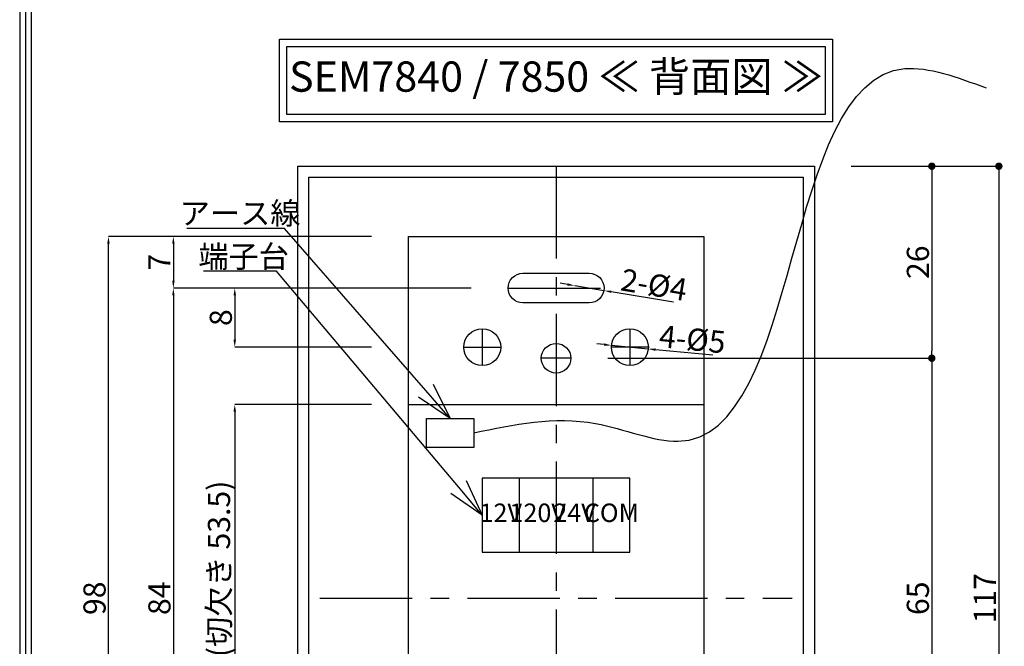
# Model space of a CAD drawing. Extents: x -13079 to 10388, y 0 to 75532.
# Drawn here: x 0 to 133, y 85 to 170 of the extents above; entities that cross this region are included whole.
import ezdxf
from ezdxf import colors
from ezdxf.entities.mleader import LeaderData, LeaderLine
from ezdxf.math import Vec2, Vec3

# ---------------------------------------------------------------- set-up
doc = ezdxf.new("R2010")
doc.units = 0
doc.header["$MEASUREMENT"] = 0
doc.header["$PDMODE"] = 65
doc.header["$PDSIZE"] = 0.2
doc.linetypes.add('CENTER2', pattern=[20, 12.5, -2.5, 2.5, -2.5])
doc.layers.get('0').update_dxf_attribs({"linetype": 'CONTINUOUS'})
doc.layers.get('DEFPOINTS').update_dxf_attribs({"linetype": 'CONTINUOUS'})
for name, color, linetype in [('中心', 4, 'CENTER2'), ('図枠', 3, 'CONTINUOUS'), ('寸法', 6, 'CONTINUOUS'), ('注釈', 7, 'CONTINUOUS')]:
    doc.layers.add(name, color=color, linetype=linetype)
doc.layers.add('外形', color=7, linetype='CONTINUOUS', lineweight=30)
doc.styles.add('1', font='txt', dxfattribs={"width": 0.8, "height": 3})
doc.styles.add('Micro Soft Gossic3', font='txt', dxfattribs={"width": 0.8, "height": 3})
doc.styles.add('寸法', font='txt', dxfattribs={"width": 0.8})
doc.dimstyles.new('寸法', dxfattribs={"dimtxt": 3, "dimasz": 1, "dimexe": 0, "dimexo": 5, "dimgap": 0, "dimtad": 1, "dimdec": 1, "dimlunit": 6, "dimtxsty": '寸法', "dimcen": 2.5, "dimclrd": 142, "dimclre": 142, "dimadec": 0, "dimazin": 0, "dimtfac": 1, "dimtmove": 0, "dimatfit": 3, "dimfxl": 1, "dimlwd": -1, "dimlwe": -1, "dimarcsym": 0})

# ---------------------------------------------------------------- blocks, each defined once
blk = doc.blocks.new('_Dot')
at = {"color": 0, "linetype": 'ByBlock', "lineweight": -2}
blk.add_line((-0.5, 0), (-1, 0), dxfattribs=at)
at = {"color": 0, "linetype": 'ByBlock', "const_width": 0.5}
blk.add_lwpolyline([(-0.25, 0, 1), (0.25, 0, 1)], format="xyb", close=True, dxfattribs=at)
blk = doc.blocks.new('*D1203535')
at = {"layer": 'DEFPOINTS', "color": 0}
for p in [(107.68, 149.85), (74.68, 123.85), (123.59, 123.85)]:
    blk.add_point(p, dxfattribs=at)
at = {"layer": '寸法', "color": 142}
for p, q in [((112.68, 149.85), (123.59, 149.85)), ((123.59, 148.85), (123.59, 124.85)), ((79.68, 123.85), (123.59, 123.85))]:
    blk.add_line(p, q, dxfattribs=at)
for p, rotation in [((123.59, 149.85), 90), ((123.59, 123.85), 270)]:
    blk.add_blockref('_Dot', p, dxfattribs=dict(at, rotation=rotation))
at = {"layer": '寸法', "color": 0, "insert": (122.09, 136.85), "char_height": 3, "attachment_point": 5, "rotation": 90, "style": '寸法'}
blk.add_mtext('26', dxfattribs=at)
blk = doc.blocks.new('*D1213636')
at = {"layer": 'DEFPOINTS', "color": 0}
for p in [(74.68, 123.85), (74.68, 58.85), (123.59, 58.85)]:
    blk.add_point(p, dxfattribs=at)
at = {"layer": '寸法', "color": 142}
for p, q in [((79.68, 123.85), (123.59, 123.85)), ((123.59, 122.85), (123.59, 59.85)), ((79.68, 58.85), (123.59, 58.85))]:
    blk.add_line(p, q, dxfattribs=at)
for p, rotation in [((123.59, 123.85), 90), ((123.59, 58.85), 270)]:
    blk.add_blockref('_Dot', p, dxfattribs=dict(at, rotation=rotation))
at = {"layer": '寸法', "color": 0, "insert": (122.09, 91.35), "char_height": 3, "attachment_point": 5, "rotation": 90, "style": '寸法'}
blk.add_mtext('65', dxfattribs=at)
blk = doc.blocks.new('*D1233838')
at = {"layer": 'DEFPOINTS', "color": 0}
for p in [(107.68, 149.85), (107.68, 32.85), (132.67, 32.85)]:
    blk.add_point(p, dxfattribs=at)
at = {"layer": '寸法', "color": 142}
for p, q in [((112.68, 149.85), (132.67, 149.85)), ((132.67, 148.85), (132.67, 33.85)), ((112.68, 32.85), (132.67, 32.85))]:
    blk.add_line(p, q, dxfattribs=at)
for p, rotation in [((132.67, 149.85), 90), ((132.67, 32.85), 270)]:
    blk.add_blockref('_Dot', p, dxfattribs=dict(at, rotation=rotation))
at = {"layer": '寸法', "color": 0, "insert": (131.17, 91.35), "char_height": 3, "attachment_point": 5, "rotation": 90, "style": '寸法'}
blk.add_mtext('117', dxfattribs=at)
blk = doc.blocks.new('_Open30')
at = {"color": 0, "linetype": 'ByBlock', "lineweight": -2}
for p, q in [((-1, 0.268), (0, 0)), ((0, 0), (-1, -0.268)), ((0, 0), (-1, 0))]:
    blk.add_line(p, q, dxfattribs=at)
blk = doc.blocks.new('*D4040')
at = {"layer": 'DEFPOINTS', "color": 0}
for p in [(66.18, 133.35), (20.82, 49.35), (66.18, 49.35)]:
    blk.add_point(p, dxfattribs=at)
at = {"layer": '寸法', "color": 142}
for p, q in [((61.18, 133.35), (20.82, 133.35)), ((20.82, 132.35), (20.82, 50.35)), ((61.18, 49.35), (20.82, 49.35))]:
    blk.add_line(p, q, dxfattribs=at)
for points in [[(20.99, 132.35), (20.66, 132.35), (20.82, 133.35)], [(20.66, 50.35), (20.99, 50.35), (20.82, 49.35)]]:
    blk.add_solid(points, dxfattribs=at)
at = {"layer": '寸法', "color": 0, "insert": (19.32, 91.35), "char_height": 3, "attachment_point": 5, "rotation": 90, "style": '寸法'}
blk.add_mtext('84', dxfattribs=at)
blk = doc.blocks.new('*D4141')
at = {"layer": 'DEFPOINTS', "color": 0}
for p in [(52.68, 117.6), (29.14, 65.1), (52.68, 65.1)]:
    blk.add_point(p, dxfattribs=at)
at = {"layer": '寸法', "color": 142}
for p, q in [((47.68, 117.6), (29.14, 117.6)), ((29.14, 116.6), (29.14, 66.1)), ((47.68, 65.1), (29.14, 65.1))]:
    blk.add_line(p, q, dxfattribs=at)
for points in [[(29.31, 116.6), (28.97, 116.6), (29.14, 117.6)], [(28.97, 66.1), (29.31, 66.1), (29.14, 65.1)]]:
    blk.add_solid(points, dxfattribs=at)
at = {"layer": '寸法', "color": 0, "insert": (27.39, 91.35), "char_height": 3, "attachment_point": 5, "rotation": 90, "style": '寸法'}
blk.add_mtext('52.5(切欠き 53.5)', dxfattribs=at)
blk = doc.blocks.new('*D42')
at = {"layer": 'DEFPOINTS', "color": 0}
for p in [(66.18, 133.35), (29.14, 125.35), (52.68, 125.35)]:
    blk.add_point(p, dxfattribs=at)
at = {"layer": '寸法', "color": 142}
for p, q in [((61.18, 133.35), (29.14, 133.35)), ((29.14, 132.35), (29.14, 126.35)), ((47.68, 125.35), (29.14, 125.35))]:
    blk.add_line(p, q, dxfattribs=at)
for points in [[(29.31, 132.35), (28.97, 132.35), (29.14, 133.35)], [(28.97, 126.35), (29.31, 126.35), (29.14, 125.35)]]:
    blk.add_solid(points, dxfattribs=at)
at = {"layer": '寸法', "color": 0, "insert": (27.64, 129.35), "char_height": 3, "attachment_point": 5, "rotation": 90, "style": '寸法'}
blk.add_mtext('8', dxfattribs=at)
blk = doc.blocks.new('*D43')
at = {"layer": 'DEFPOINTS', "color": 0}
for p in [(12.03, 140.35), (52.68, 140.35), (52.68, 42.35)]:
    blk.add_point(p, dxfattribs=at)
at = {"layer": '寸法', "color": 142}
for p, q in [((47.68, 140.35), (12.03, 140.35)), ((12.03, 43.35), (12.03, 139.35)), ((47.68, 42.35), (12.03, 42.35))]:
    blk.add_line(p, q, dxfattribs=at)
for points in [[(12.19, 139.35), (11.86, 139.35), (12.03, 140.35)], [(11.86, 43.35), (12.19, 43.35), (12.03, 42.35)]]:
    blk.add_solid(points, dxfattribs=at)
at = {"layer": '寸法', "color": 0, "insert": (10.53, 91.35), "char_height": 3, "attachment_point": 5, "rotation": 90, "style": '寸法'}
blk.add_mtext('98', dxfattribs=at)
blk = doc.blocks.new('*D45')
at = {"layer": 'DEFPOINTS', "color": 0}
for p in [(75.2, 133.68), (79.15, 133.02)]:
    blk.add_point(p, dxfattribs=at)
at = {"layer": '寸法', "color": 142}
for p, q in [((74.22, 133.85), (73.23, 134.01)), ((75.2, 133.68), (79.15, 133.02)), ((88.59, 131.45), (80.14, 132.86))]:
    blk.add_line(p, q, dxfattribs=at)
for points in [[(74.19, 133.68), (74.24, 134.01), (75.2, 133.68)], [(80.16, 133.02), (80.11, 132.7), (79.15, 133.02)]]:
    blk.add_solid(points, dxfattribs=at)
at = {"layer": '寸法', "color": 0, "insert": (85.89, 133.42), "char_height": 3, "attachment_point": 5, "rotation": 350.5168, "style": '寸法'}
blk.add_mtext('2-%%c4', dxfattribs=at)
blk = doc.blocks.new('*D47')
at = {"layer": 'DEFPOINTS', "color": 0}
for p in [(80.19, 125.6), (85.16, 125.11)]:
    blk.add_point(p, dxfattribs=at)
at = {"layer": '寸法', "color": 142}
for p, q in [((79.19, 125.7), (78.2, 125.79)), ((80.19, 125.6), (85.16, 125.11)), ((93.93, 124.25), (86.16, 125.01))]:
    blk.add_line(p, q, dxfattribs=at)
for points in [[(79.18, 125.53), (79.21, 125.86), (80.19, 125.6)], [(86.18, 125.18), (86.14, 124.85), (85.16, 125.11)]]:
    blk.add_solid(points, dxfattribs=at)
at = {"layer": '寸法', "color": 0, "insert": (91.11, 126.04), "char_height": 3, "attachment_point": 5, "rotation": 354.4164, "style": '寸法'}
blk.add_mtext('4-%%c5', dxfattribs=at)
blk = doc.blocks.new('*D50')
at = {"layer": 'DEFPOINTS', "color": 0}
for p in [(52.68, 140.35), (20.82, 133.35), (52.68, 133.35)]:
    blk.add_point(p, dxfattribs=at)
at = {"layer": '寸法', "color": 142}
for p, q in [((47.68, 140.35), (20.82, 140.35)), ((20.82, 139.35), (20.82, 134.35)), ((47.68, 133.35), (20.82, 133.35))]:
    blk.add_line(p, q, dxfattribs=at)
for points in [[(20.99, 139.35), (20.66, 139.35), (20.82, 140.35)], [(20.66, 134.35), (20.99, 134.35), (20.82, 133.35)]]:
    blk.add_solid(points, dxfattribs=at)
at = {"layer": '寸法', "color": 0, "insert": (19.32, 136.85), "char_height": 3, "attachment_point": 5, "rotation": 90, "style": '寸法'}
blk.add_mtext('7', dxfattribs=at)

msp = doc.modelspace()

# ---------------------------------------------------------------- linework, layer by layer
at = {"layer": '中心'}
for p, q in [((72.68, 149.85), (72.68, 32.85)), ((66.18, 133.35), (79.18, 133.35)), ((62.68, 127.85), (62.68, 122.85)), ((82.68, 127.85), (82.68, 122.85)), ((60.18, 125.35), (65.18, 125.35)), ((85.18, 125.35), (80.18, 125.35)), ((74.68, 123.85), (70.68, 123.85)), ((40.68, 91.35), (104.68, 91.35))]:
    msp.add_line(p, q, dxfattribs=at)
at = {"layer": '図枠', "linetype": 'Continuous'}
msp.add_lwpolyline([(0, 327.29), (0, 0), (463.84, 0), (463.84, 327.29), (0, 327.29)], close=True, dxfattribs=at)
at = {"layer": '図枠', "color": 0, "linetype": 'Continuous'}
msp.add_lwpolyline([(0.77, 326.52), (0.77, 0.77), (463.07, 0.77), (463.07, 326.52), (0.77, 326.52)], close=True, dxfattribs=at)
msp.add_lwpolyline([(1.54, 1.54), (462.3, 1.54), (462.3, 325.75), (1.54, 325.75), (1.54, 1.54)], dxfattribs=at)
at = {"layer": '外形'}
for p, q in [((52.68, 117.6), (92.68, 117.6)), ((67.68, 107.6), (67.68, 97.6)), ((72.68, 107.6), (72.68, 97.6)), ((77.68, 107.6), (77.68, 97.6))]:
    msp.add_line(p, q, dxfattribs=at)
for points in [[(37.68, 32.85), (37.68, 149.85), (107.68, 149.85), (107.68, 32.85), (37.68, 32.85)], [(39.18, 34.35), (39.18, 148.35), (106.18, 148.35), (106.18, 34.35), (39.18, 34.35)], [(62.68, 107.6), (62.68, 97.6), (82.68, 97.6), (82.68, 107.6), (62.68, 107.6)]]:
    msp.add_lwpolyline(points, dxfattribs=at)
for points in [[(52.68, 140.35), (92.68, 140.35), (92.68, 42.35), (52.68, 42.35)], [(55.11, 115.71), (61.53, 115.71), (61.53, 111.78), (55.11, 111.78)]]:
    msp.add_lwpolyline(points, close=True, dxfattribs=at)
msp.add_lwpolyline([(68.18, 135.35), (77.18, 135.35, -0.414214), (79.18, 133.35), (79.18, 133.35, -0.414214), (77.18, 131.35), (68.18, 131.35, -0.414214), (66.18, 133.35), (66.18, 133.35, -0.414214)], format="xyb", close=True, dxfattribs=at)
for centre, radius in [((62.68, 125.35), 2.5), ((82.68, 125.35), 2.5), ((72.68, 123.85), 2)]:
    msp.add_circle(centre, radius, dxfattribs=at)
msp.add_open_spline([(61.53, 113.74), (66.96, 114.89), (76.13, 116.83), (106.63, 103.51), (102.71, 170.92), (127.04, 161.9), (130.96, 160.45)], degree=3, knots=[0, 0, 0, 0, 16.549747, 27.960454, 87.046618, 98.38711, 98.38711, 98.38711, 98.38711], dxfattribs=at)
at = {"layer": '注釈'}
for points in [[(110.15, 167.07), (110.15, 155.85), (35.21, 155.85), (35.21, 167.07), (67.66, 167.07)], [(109.15, 166.07), (109.15, 156.85), (36.21, 156.85), (36.21, 166.07), (67.66, 166.07)]]:
    msp.add_lwpolyline(points, close=True, dxfattribs=at)

# ---------------------------------------------------------------- texts
at = {"layer": '図枠', "color": 0, "char_height": 2.5, "width": 5, "attachment_point": 5, "style": 'Micro Soft Gossic3'}
for s, insert in [('12V', (65.18, 102.6)), ('120V', (70.18, 102.6)), ('24V', (75.18, 102.6)), ('COM', (80.18, 102.6))]:
    msp.add_mtext(s, dxfattribs=dict(at, insert=insert))
at = {"layer": '注釈', "insert": (72.68, 161.46), "char_height": 4.096, "width": 72.9384, "attachment_point": 5, "style": '1'}
msp.add_mtext('SEM7840 / 7850 ≪ 背面図 ≫', dxfattribs=at)

# ---------------------------------------------------------------- dimensions: what is measured, and where the dimension line sits
at = {"layer": '寸法'}
for base, p1, p2, picture, middle in [((123.59, 123.85), (107.68, 149.85), (74.68, 123.85), '*D1203535', (122.09, 136.85)), ((132.67, 32.85), (107.68, 149.85), (107.68, 32.85), '*D1233838', (131.17, 91.35)), ((123.59, 58.85), (74.68, 123.85), (74.68, 58.85), '*D1213636', (122.09, 91.35))]:
    dim = msp.add_linear_dim(base=base, p1=p1, p2=p2, angle=90, dimstyle='寸法', override={"dimblk": 'Dot', "dimldrblk": 'Dot'}, dxfattribs=at)
    dim.commit()
    dim.dimension.update_dxf_attribs({"geometry": picture, "text_midpoint": middle})
for base, p1, p2, picture, middle in [((12.03, 140.35), (52.68, 42.35), (52.68, 140.35), '*D43', (12.03, 91.35)), ((20.82, 49.35), (66.18, 133.35), (66.18, 49.35), '*D4040', (20.82, 91.35))]:
    dim = msp.add_linear_dim(base=base, p1=p1, p2=p2, angle=90, dimstyle='寸法', dxfattribs=at)
    dim.commit()
    dim.dimension.update_dxf_attribs({"geometry": picture, "text_midpoint": middle, "dimtype": 160})
for base, p1, p2, picture, middle in [((20.82, 133.35), (52.68, 140.35), (52.68, 133.35), '*D50', (19.32, 136.85)), ((29.14, 125.35), (66.18, 133.35), (52.68, 125.35), '*D42', (27.64, 129.35))]:
    dim = msp.add_linear_dim(base=base, p1=p1, p2=p2, angle=90, dimstyle='寸法', dxfattribs=at)
    dim.commit()
    dim.dimension.update_dxf_attribs({"geometry": picture, "text_midpoint": middle})
for p1, p2, text, picture, middle in [((75.2, 133.68), (79.15, 133.02), '2-<>', '*D45', (85.64, 131.94)), ((80.19, 125.6), (85.16, 125.11), '4-<>', '*D47', (90.97, 124.54))]:
    dim = msp.add_diameter_dim_2p(p1=p1, p2=p2, text=text, dimstyle='寸法', override={"dimtxsty": '寸法'}, dxfattribs=at)
    dim.commit()
    dim.dimension.update_dxf_attribs({"geometry": picture, "text_midpoint": middle, "dimtype": 163})
dim = msp.add_linear_dim(base=(29.14, 65.1), p1=(52.68, 117.6), p2=(52.68, 65.1), angle=90, text='<>(切欠き 53.5)', dimstyle='寸法', override={"dimtxsty": '寸法'}, dxfattribs=at)
dim.commit()
dim.dimension.update_dxf_attribs({"geometry": '*D4141', "text_midpoint": (27.39, 91.35)})

# ---------------------------------------------------------------- leaders
at = {"layer": '注釈'}
ml = msp.add_multileader_mtext('Standard', dxfattribs=at)
ml.set_content('アース線', color=256, style='1')
ml.set_leader_properties(color=2)
ml.set_arrow_properties(name='OPEN30')
ml.build(insert=Vec2(0, 0))
ml.multileader.update_dxf_attribs({"has_dogleg": 0, "text_left_attachment_type": 5, "text_right_attachment_type": 5, "arrow_head_size": 5})
ctx = ml.context
ctx.base_point, ctx.char_height, ctx.arrow_head_size, ctx.landing_gap_size, ctx.plane_origin = Vec3(23.85, 141.43), 3, 5, 0, Vec3(55.11, 113.74)
ctx.left_attachment, ctx.right_attachment, ctx.text_align_type = 5, 5, 1
notes = []
notes.append((ctx, [(0, (1, 1, 0), (43.88, 141.43), (-1, 0), 8, [(0, [(58.32, 115.71)], 256, [])])]))
ctx.mtext.insert, ctx.mtext.alignment = Vec3(29.87, 144.98), 2
ml = msp.add_multileader_mtext('Standard', dxfattribs=at)
ml.set_content('端子台', color=256, style='1')
ml.set_leader_properties(color=2)
ml.set_arrow_properties(name='OPEN30')
ml.build(insert=Vec2(0, 0))
ml.multileader.update_dxf_attribs({"has_dogleg": 0, "text_left_attachment_type": 5, "text_right_attachment_type": 5, "arrow_head_size": 5})
ctx = ml.context
ctx.base_point, ctx.char_height, ctx.arrow_head_size, ctx.landing_gap_size, ctx.plane_origin = Vec3(25.88, 135.64), 3, 5, 0, Vec3(62.68, 102.6)
ctx.left_attachment, ctx.right_attachment, ctx.text_align_type = 5, 5, 1
notes.append((ctx, [(0, (1, 1, 0), (42.81, 135.64), (-1, 0), 8, [(0, [(62.68, 102.6)], 256, [])])]))
ctx.mtext.insert, ctx.mtext.alignment = Vec3(30.35, 139.13), 2
for ctx, leaders in notes:
    for number, flags, end, landing, length, lines in leaders:
        leader = LeaderData()
        leader.index, (leader.has_last_leader_line, leader.has_dogleg_vector, leader.attachment_direction) = number, flags
        leader.last_leader_point, leader.dogleg_vector, leader.dogleg_length = Vec3(end), Vec3(landing), length
        for number, points, colour, breaks in lines:
            line = LeaderLine()
            line.index, line.vertices, line.color, line.breaks = number, Vec3.list(points), colors.encode_raw_color(colour), breaks
            leader.lines.append(line)
        ctx.leaders.append(leader)

doc.saveas('drawing.dxf')
